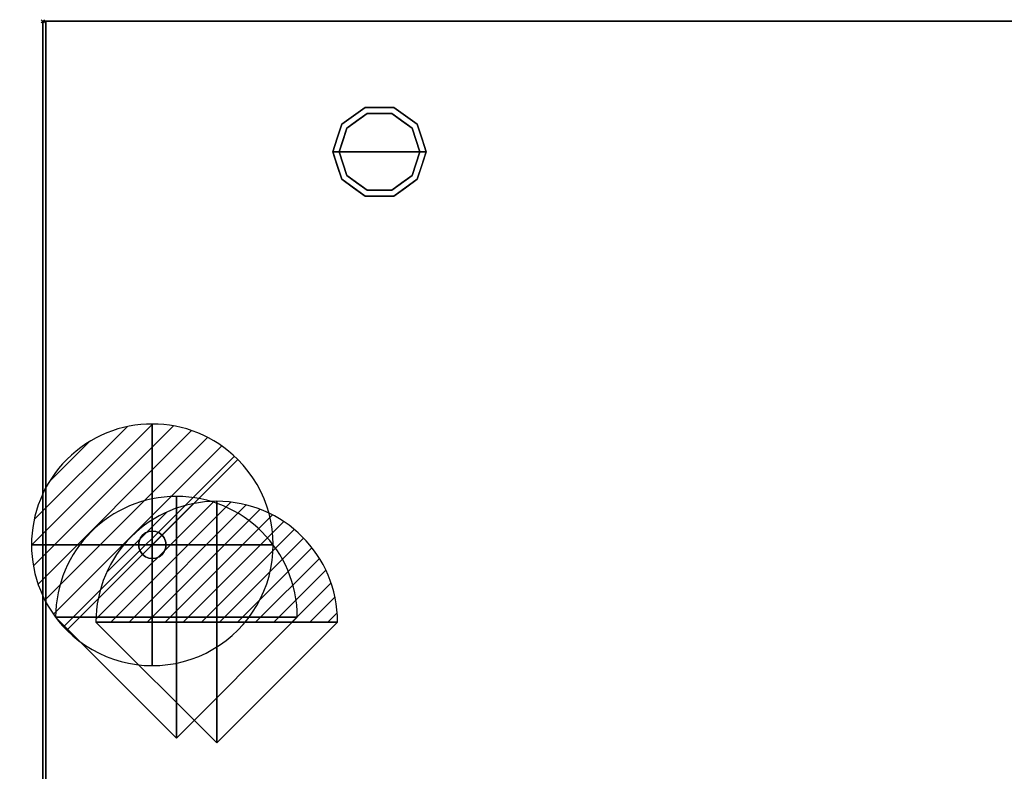
# Model space of a CAD drawing. Units: millimetres. Extents: x -14 to 1208, y -935 to 1.
# Drawn here: x -14 to 597, y -466 to 1 of the extents above; entities that cross this region are included whole.
import ezdxf

# ---------------------------------------------------------------- set-up
doc = ezdxf.new("R2010")
doc.units = ezdxf.units.MM
doc.header["$PDMODE"] = 3
doc.linetypes.add('NASCOSTA', pattern=[9.525, 6.35, -3.175])
for name, color, linetype in [('IQ_200_2D', 1, 'Continuous'), ('IQ_200_3D', 1, 'Continuous'), ('IQ_204_2D', 7, 'Continuous'), ('IQ_204_3D', 7, 'Continuous'), ('IQ_CON_DRAIN_INT', 7, 'Continuous'), ('IQ_CON_REFLIQUIDIN_INT', 7, 'Continuous'), ('IQ_CON_REFLIQUIDOUT_INT', 7, 'Continuous'), ('IQ_INS_3D', 3, 'Continuous')]:
    doc.layers.add(name, color=color, linetype=linetype)

# ---------------------------------------------------------------- blocks, each defined once
blk = doc.blocks.new('refliquidin')
blk.add_lwpolyline([(3, 0, 1), (-3, 0), (0, -3)], format="xyb", close=True)
at = {"extrusion": (-1, 0, 0)}
blk.add_lwpolyline([(3, 0, 1), (-3, 0), (0, -3)], format="xyb", close=True, dxfattribs=at)
at = {"extrusion": (0, -1, 0)}
blk.add_lwpolyline([(3, 0, 1), (-3, 0), (0, -3)], format="xyb", close=True, dxfattribs=at)
blk = doc.blocks.new('refliquidout')
h = blk.add_hatch()
h.set_pattern_fill('ANSI31', color=256, scale=0.1, style=0)
edge = h.paths.add_edge_path()
edge.add_arc((0, 0), 3, 0, 180)
edge.add_line((-3, 0), (3, 0))
at = {"extrusion": (-1, 0, 0)}
h = blk.add_hatch(dxfattribs=at)
h.set_pattern_fill('ANSI31', color=256, scale=0.1, style=0)
edge = h.paths.add_edge_path()
edge.add_arc((0, 0), 3, 0, 180)
edge.add_line((-3, 0), (3, 0))
at = {"extrusion": (0, -1, 0)}
h = blk.add_hatch(dxfattribs=at)
h.set_pattern_fill('ANSI31', color=256, scale=0.1, style=0)
edge = h.paths.add_edge_path()
edge.add_arc((0, 0), 3, 0, 180)
edge.add_line((-3, 0), (3, 0))
at = {"extrusion": (-1, 0, 0)}
for p, q in [((0, 3), (0, -3)), ((0, 3), (0, 0, -3)), ((0, 0, -3), (0, -3))]:
    blk.add_line(p, q, dxfattribs=at)
at = {"extrusion": (0, -1, 0)}
for p, q in [((-3, 0), (3, 0)), ((-3, 0), (0, 0, -3)), ((0, 0, -3), (3, 0))]:
    blk.add_line(p, q, dxfattribs=at)
for p, q in [((-3, 0), (3, 0)), ((-3, 0), (0, -3)), ((0, -3), (3, 0))]:
    blk.add_line(p, q)
blk.add_arc((0, 0), 3, 0, 180)
at = {"extrusion": (-1, 0, 0)}
blk.add_arc((0, 0), 3, 0, 180, dxfattribs=at)
at = {"extrusion": (0, -1, 0)}
blk.add_arc((0, 0), 3, 0, 180, dxfattribs=at)
blk = doc.blocks.new('*X586')
at = {"color": 0}
for p, q in [((313.993, 2209.039), (321.505, 2216.552)), ((314.108, 2207.74), (322.804, 2216.436)), ((314.158, 2210.619), (319.926, 2216.386)), ((314.399, 2206.617), (323.928, 2216.145)), ((314.821, 2205.625), (324.919, 2215.723)), ((315.101, 2212.976), (317.568, 2215.443)), ((315.354, 2204.743), (325.801, 2215.191)), ((315.985, 2203.96), (326.584, 2214.559))]:
    blk.add_line(p, q, dxfattribs=at)
blk = doc.blocks.new('drain')
blk.add_line((-2.121, -2.121), (2.121, 2.121))
at = {"extrusion": (-1, 0, 0)}
blk.add_line((0, 2.121, -2.121), (0, -2.121, 2.121), dxfattribs=at)
at = {"extrusion": (0, -1, 0)}
blk.add_line((-2.121, 0, -2.121), (2.121, 0, 2.121), dxfattribs=at)
for start, end in [(45, 225), (225, 45)]:
    blk.add_arc((0, 0), 3, start, end)
at = {"extrusion": (-1, 0, 0)}
for start, end in [(45, 225), (225, 45)]:
    blk.add_arc((0, 0), 3, start, end, dxfattribs=at)
at = {"extrusion": (0, -1, 0)}
for start, end in [(45, 225), (225, 45)]:
    blk.add_arc((0, 0), 3, start, end, dxfattribs=at)
at = {"xscale": 0.4000000000000909, "yscale": 0.4000000000000909, "zscale": 0.4000000000000909}
blk.add_blockref('*X586', (-128.597, -883.621), dxfattribs=at)
at = {"extrusion": (-1, 0, 0), "xscale": 0.3999999999999773, "yscale": 0.3999999999999773, "zscale": 0.3999999999999773}
blk.add_blockref('*X586', (-128.597, -883.621), dxfattribs=at)
at = {"extrusion": (0, -1, 0), "xscale": 0.4000000000000909, "yscale": 0.4000000000000909, "zscale": 0.4000000000000909}
blk.add_blockref('*X586', (-128.597, -883.621), dxfattribs=at)
blk = doc.blocks.new('iq_con_drain3d')
at = {"layer": 'IQ_204_3D'}
for points, invisible_edges in [([(0, 8.5, -40), (-6.01, 6.01, -40), (-4.25, 7.36, -40), (-2.2, 8.21, -40)], 1), ([(-4.25, 7.36, -40), (-6.01, 6.01, -40), (-6.01, 6.01), (-4.25, 7.36)], 10), ([(-2.2, 8.21, -40), (-4.25, 7.36, -40), (-4.25, 7.36), (-2.2, 8.21)], 10), ([(0, 8.5, -40), (-2.2, 8.21, -40), (-2.2, 8.21), (0, 8.5)], 10), ([(0, 8.5, -40), (2.2, 8.21, -40), (4.25, 7.36, -40), (6.01, 6.01, -40)], 8), ([(0, 8.5), (2.2, 8.21), (2.2, 8.21, -40), (0, 8.5, -40)], 10), ([(4.25, 7.36, -40), (2.2, 8.21, -40), (2.2, 8.21), (4.25, 7.36)], 10), ([(6.01, 6.01, -40), (4.25, 7.36, -40), (4.25, 7.36), (6.01, 6.01)], 10), ([(-8.5, 0, -40), (-8.21, 2.2, -40), (-7.36, 4.25, -40), (-6.01, 6.01, -40)], 8), ([(6.01, 6.01, -40), (7.36, 4.25, -40), (-6.01, -6.01, -40), (-8.5, 0, -40)], 14), ([(-8.5, 0), (-8.21, 2.2), (-8.21, 2.2, -40), (-8.5, 0, -40)], 2), ([(-8.5, 0, -40), (-6.01, -6.01, -40), (-7.36, -4.25, -40), (-8.21, -2.2, -40)], 1), ([(-8.5, 0, -40), (-8.21, -2.2, -40), (-8.21, -2.2), (-8.5, 0)], 2), ([(-7.36, 4.25, -40), (-8.21, 2.2, -40), (-8.21, 2.2), (-7.36, 4.25)], 10), ([(-6.01, 6.01, -40), (-7.36, 4.25, -40), (-7.36, 4.25), (-6.01, 6.01)], 10), ([(7.36, 4.25, -40), (6.01, 6.01, -40), (6.01, 6.01), (7.36, 4.25)], 10), ([(8.5, 0, -40), (6.01, -6.01, -40), (7.36, 4.25, -40), (8.21, 2.2, -40)], 3), ([(8.5, 0, -40), (8.21, -2.2, -40), (7.36, -4.25, -40), (6.01, -6.01, -40)], 8), ([(8.21, 2.2, -40), (7.36, 4.25, -40), (7.36, 4.25), (8.21, 2.2)], 10), ([(8.5, 0, -40), (8.21, 2.2, -40), (8.21, 2.2), (8.5, 0)], 2), ([(8.5, 0), (8.21, -2.2), (8.21, -2.2, -40), (8.5, 0, -40)], 2), ([(-8.21, -2.2, -40), (-7.36, -4.25, -40), (-7.36, -4.25), (-8.21, -2.2)], 10), ([(-7.36, -4.25, -40), (-6.01, -6.01, -40), (-6.01, -6.01), (-7.36, -4.25)], 10), ([(0, -8.5, -40), (-2.2, -8.21, -40), (-4.25, -7.36, -40), (-6.01, -6.01, -40)], 8), ([(-6.01, -6.01, -40), (-4.25, -7.36, -40), (-4.25, -7.36), (-6.01, -6.01)], 10), ([(4.25, -7.36, -40), (2.2, -8.21, -40), (0, -8.5, -40), (6.01, -6.01, -40)], 4), ([(4.25, -7.36, -40), (6.01, -6.01, -40), (6.01, -6.01), (4.25, -7.36)], 10), ([(6.01, -6.01, -40), (7.36, -4.25, -40), (7.36, -4.25), (6.01, -6.01)], 10), ([(7.36, -4.25, -40), (8.21, -2.2, -40), (8.21, -2.2), (7.36, -4.25)], 10), ([(-4.25, -7.36, -40), (-2.2, -8.21, -40), (-2.2, -8.21), (-4.25, -7.36)], 10), ([(0, -8.5), (-2.2, -8.21), (-2.2, -8.21, -40), (0, -8.5, -40)], 10), ([(0, -8.5, -40), (2.2, -8.21, -40), (2.2, -8.21), (0, -8.5)], 10), ([(2.2, -8.21, -40), (4.25, -7.36, -40), (4.25, -7.36), (2.2, -8.21)], 10)]:
    blk.add_3dface(points, dxfattribs=dict(at, invisible_edges=invisible_edges))

msp = doc.modelspace()

# ---------------------------------------------------------------- linework, layer by layer
at = {"layer": 'IQ_200_2D'}
msp.add_lwpolyline([(0, 0), (1207, 0), (1207, -700), (0, -700)], close=True, dxfattribs=at)
at = {"layer": 'IQ_200_3D'}
for points in [[(1207, -700, 850), (0, -700, 850), (0, 0, 850), (1207, 0, 850)], [(1207, 0, 900), (0, 0, 900), (0, -700, 900), (1207, -700, 900)], [(1207, 0, 900), (0, 0, 900), (0, 0, 850), (1207, 0, 850)], [(0, -700, 900), (0, 0, 900), (0, 0, 850), (0, -700, 850)], [(1205, -645, 150), (2, -645, 150), (2, 0, 150), (1205, 0, 150)], [(1205, 0, 150), (2, 0, 150), (2, 0, 850), (1205, 0, 850)]]:
    msp.add_3dface(points, dxfattribs=at)
for points, invisible_edges in [([(2, -645, 198), (2, -695, 850), (2, 0, 850), (2, 0, 150)], 9), ([(2, -645, 150), (2, -645, 198), (2, 0, 150)], 2)]:
    msp.add_3dface(points, dxfattribs=dict(at, invisible_edges=invisible_edges))
at = {"layer": 'IQ_204_2D', "color": 7, "linetype": 'NASCOSTA', "ltscale": 10}
msp.add_lwpolyline([(2, 0), (1205, 0), (1205, -645), (2, -645)], close=True, dxfattribs=at)
at = {"layer": 'IQ_204_3D'}
for points, invisible_edges in [([(185.54, -63.95, 25), (200.04, -53.42, 25), (201.27, -57.22, 25), (188.77, -66.31, 25)], 10), ([(192.79, -58.69, 150), (200.04, -53.42, 150), (200.04, -53.42, 25), (192.79, -58.69, 25)], 10), ([(209, -53.42, 25), (200.04, -53.42, 25), (200.04, -53.42, 150), (209, -53.42, 150)], 10), ([(200.04, -53.42, 25), (217.96, -53.42, 25), (216.73, -57.22, 25), (201.27, -57.22, 25)], 10), ([(217.96, -53.42, 25), (209, -53.42, 25), (209, -53.42, 150), (217.96, -53.42, 150)], 10), ([(216.73, -57.22, 25), (217.96, -53.42, 25), (232.46, -63.95, 25), (229.23, -66.31, 25)], 5), ([(217.96, -53.42, 150), (225.21, -58.69, 150), (225.21, -58.69, 25), (217.96, -53.42, 25)], 10), ([(201.27, -57.22), (209, -81), (184, -81), (188.77, -66.31)], 1), ([(185.54, -63.95, 150), (192.79, -58.69, 150), (192.79, -58.69, 25), (185.54, -63.95, 25)], 10), ([(195.02, -61.76), (195.02, -61.76, 25), (201.27, -57.22, 25), (201.27, -57.22)], 5), ([(201.27, -57.22), (201.27, -57.22, 25), (209, -57.22, 25), (209, -57.22)], 5), ([(209, -81), (209, -81), (201.27, -57.22), (216.73, -57.22)], 11), ([(209, -57.22), (209, -57.22, 25), (216.73, -57.22, 25), (216.73, -57.22)], 5), ([(234, -81), (209, -81), (216.73, -57.22), (229.23, -66.31)], 2), ([(222.98, -61.76), (216.73, -57.22), (216.73, -57.22, 25), (222.98, -61.76, 25)], 10), ([(232.46, -63.95, 25), (225.21, -58.69, 25), (225.21, -58.69, 150), (232.46, -63.95, 150)], 10), ([(180, -81, 25), (185.54, -63.95, 25), (188.77, -66.31, 25), (184, -81, 25)], 2), ([(185.54, -63.95, 25), (182.77, -72.48, 25), (182.77, -72.48, 150), (185.54, -63.95, 150)], 10), ([(186.39, -73.65), (186.39, -73.65, 25), (188.77, -66.31, 25), (188.77, -66.31)], 5), ([(188.77, -66.31), (188.77, -66.31, 25), (195.02, -61.76, 25), (195.02, -61.76)], 5), ([(229.23, -66.31), (222.98, -61.76), (222.98, -61.76, 25), (229.23, -66.31, 25)], 10), ([(229.23, -66.31, 25), (232.46, -63.95, 25), (238, -81, 25), (234, -81, 25)], 1), ([(231.68, -73.87), (231.68, -73.87), (229.23, -66.31), (231.61, -73.65, 25)], 13), ([(229.23, -66.31, 25), (229.23, -66.31, 25), (231.61, -73.65, 25), (229.23, -66.31)], 13), ([(232.46, -63.95, 25), (232.46, -63.95, 25), (232.46, -63.95, 150), (234.07, -68.92, 25)], 6), ([(235.23, -72.48, 150), (235.23, -72.48, 150), (234.07, -68.92, 25), (232.46, -63.95, 150)], 6), ([(182.77, -72.48, 150), (182.77, -72.48, 25), (180, -81, 25), (180, -81, 150)], 1), ([(235.23, -72.48, 150), (235.23, -72.48, 150), (235.69, -73.88, 25), (234.07, -68.92, 25)], 11), ([(235.23, -72.48, 150), (235.23, -72.48, 150), (238, -81, 150), (235.69, -73.88, 25)], 13), ([(184, -81), (184, -81, 25), (186.39, -73.65, 25), (186.39, -73.65)], 4), ([(231.61, -73.65, 25), (231.61, -73.65, 25), (234, -81, 25), (231.68, -73.87)], 13), ([(234, -81, 25), (234, -81, 25), (234, -81), (231.68, -73.87)], 9), ([(238, -81, 150), (238, -81, 150), (238, -81, 25), (235.69, -73.88, 25)], 9), ([(180, -81, 150), (180, -81, 150), (180, -81, 25), (182.31, -88.12, 25)], 9), ([(182.77, -89.52, 150), (182.77, -89.52, 150), (180, -81, 150), (182.31, -88.12, 25)], 13), ([(180, -81, 25), (184, -81, 25), (188.77, -95.69, 25), (185.54, -98.05, 25)], 4), ([(186.39, -88.35, 25), (186.39, -88.35, 25), (184, -81, 25), (186.32, -88.13)], 13), ([(184, -81, 25), (184, -81, 25), (184, -81), (186.32, -88.13)], 9), ([(184, -81), (209, -81), (201.27, -104.78), (188.77, -95.69)], 2), ([(201.27, -104.78), (201.27, -104.78), (209, -81), (216.73, -104.78)], 6), ([(216.73, -104.78), (209, -81), (234, -81), (229.23, -95.69)], 1), ([(229.23, -95.69, 25), (234, -81, 25), (238, -81, 25), (232.46, -98.05, 25)], 8), ([(234, -81, 25), (234, -81, 25), (231.61, -88.35, 25), (231.68, -88.13)], 13), ([(231.68, -88.13), (231.68, -88.13), (234, -81), (234, -81, 25)], 9), ([(235.23, -89.52, 25), (235.23, -89.52, 25), (238, -81, 25), (235.69, -88.12, 150)], 13), ([(238, -81, 150), (238, -81, 150), (235.69, -88.12, 150), (238, -81, 25)], 4), ([(182.77, -89.52, 150), (182.77, -89.52, 150), (182.31, -88.12, 25), (183.93, -93.08, 25)], 11), ([(182.77, -89.52, 150), (182.77, -89.52, 150), (183.93, -93.08, 25), (185.54, -98.05, 150)], 6), ([(186.32, -88.13), (186.32, -88.13), (188.77, -95.69), (186.39, -88.35, 25)], 13), ([(188.77, -95.69, 25), (188.77, -95.69, 25), (186.39, -88.35, 25), (188.77, -95.69)], 13), ([(231.68, -88.13), (231.68, -88.13), (231.61, -88.35, 25), (229.23, -95.69)], 6), ([(229.23, -95.69), (229.23, -95.69), (231.61, -88.35, 25), (229.23, -95.69, 25)], 11), ([(235.23, -89.52, 25), (235.23, -89.52, 25), (234.07, -93.08, 150), (232.46, -98.05, 25)], 6), ([(235.23, -89.52, 25), (235.23, -89.52, 25), (235.69, -88.12, 150), (234.07, -93.08, 150)], 11), ([(185.54, -98.05, 25), (185.54, -98.05, 25), (185.54, -98.05, 150), (183.93, -93.08, 25)], 6), ([(185.54, -98.05, 25), (188.77, -95.69, 25), (201.27, -104.78, 25), (200.04, -108.58, 25)], 5), ([(188.77, -95.69, 25), (188.77, -95.69), (195.02, -100.24), (195.02, -100.24, 25)], 5), ([(216.73, -104.78, 25), (229.23, -95.69, 25), (232.46, -98.05, 25), (217.96, -108.58, 25)], 10), ([(229.23, -95.69), (229.23, -95.69, 25), (222.98, -100.24, 25), (222.98, -100.24)], 5), ([(232.46, -98.05, 150), (232.46, -98.05, 150), (232.46, -98.05, 25), (234.07, -93.08, 150)], 6), ([(192.79, -103.31, 150), (185.54, -98.05, 150), (185.54, -98.05, 25), (192.79, -103.31, 25)], 10), ([(192.79, -103.31, 25), (200.04, -108.58, 25), (200.04, -108.58, 150), (192.79, -103.31, 150)], 10), ([(195.02, -100.24, 25), (195.02, -100.24), (201.27, -104.78), (201.27, -104.78, 25)], 5), ([(216.73, -104.78, 25), (216.73, -104.78), (222.98, -100.24), (222.98, -100.24, 25)], 5), ([(217.96, -108.58, 25), (225.21, -103.31, 25), (225.21, -103.31, 150), (217.96, -108.58, 150)], 10), ([(225.21, -103.31, 25), (232.46, -98.05, 25), (232.46, -98.05, 150), (225.21, -103.31, 150)], 10), ([(200.04, -108.58, 25), (201.27, -104.78, 25), (216.73, -104.78, 25), (217.96, -108.58, 25)], 5), ([(209, -108.58, 150), (200.04, -108.58, 150), (200.04, -108.58, 25), (209, -108.58, 25)], 10), ([(201.27, -104.78), (209, -104.78), (216.73, -104.78, 25), (209, -104.78, 25)], 10), ([(209, -104.78, 25), (209, -104.78, 25), (201.27, -104.78, 25), (201.27, -104.78)], 13), ([(216.73, -104.78, 25), (216.73, -104.78, 25), (209, -104.78), (216.73, -104.78)], 11), ([(209, -108.58, 25), (217.96, -108.58, 25), (217.96, -108.58, 150), (209, -108.58, 150)], 10)]:
    msp.add_3dface(points, dxfattribs=dict(at, invisible_edges=invisible_edges))
at = {"layer": 'IQ_INS_3D'}
msp.add_point((0, 0), dxfattribs=at)

# ---------------------------------------------------------------- block references
at = {"layer": 'IQ_204_3D'}
msp.add_blockref('iq_con_drain3d', (68, -325, 150), dxfattribs=at)
at = {"layer": 'IQ_CON_DRAIN_INT', "xscale": 25, "yscale": 25, "zscale": 25}
msp.add_blockref('drain', (68, -325), dxfattribs=at)
at = {"layer": 'IQ_CON_REFLIQUIDIN_INT', "xscale": 25, "yscale": 25, "zscale": 25}
msp.add_blockref('refliquidin', (83, -370), dxfattribs=at)
at = {"layer": 'IQ_CON_REFLIQUIDOUT_INT', "xscale": 25, "yscale": 25, "zscale": 25}
msp.add_blockref('refliquidout', (108, -373), dxfattribs=at)

doc.saveas('drawing.dxf')
